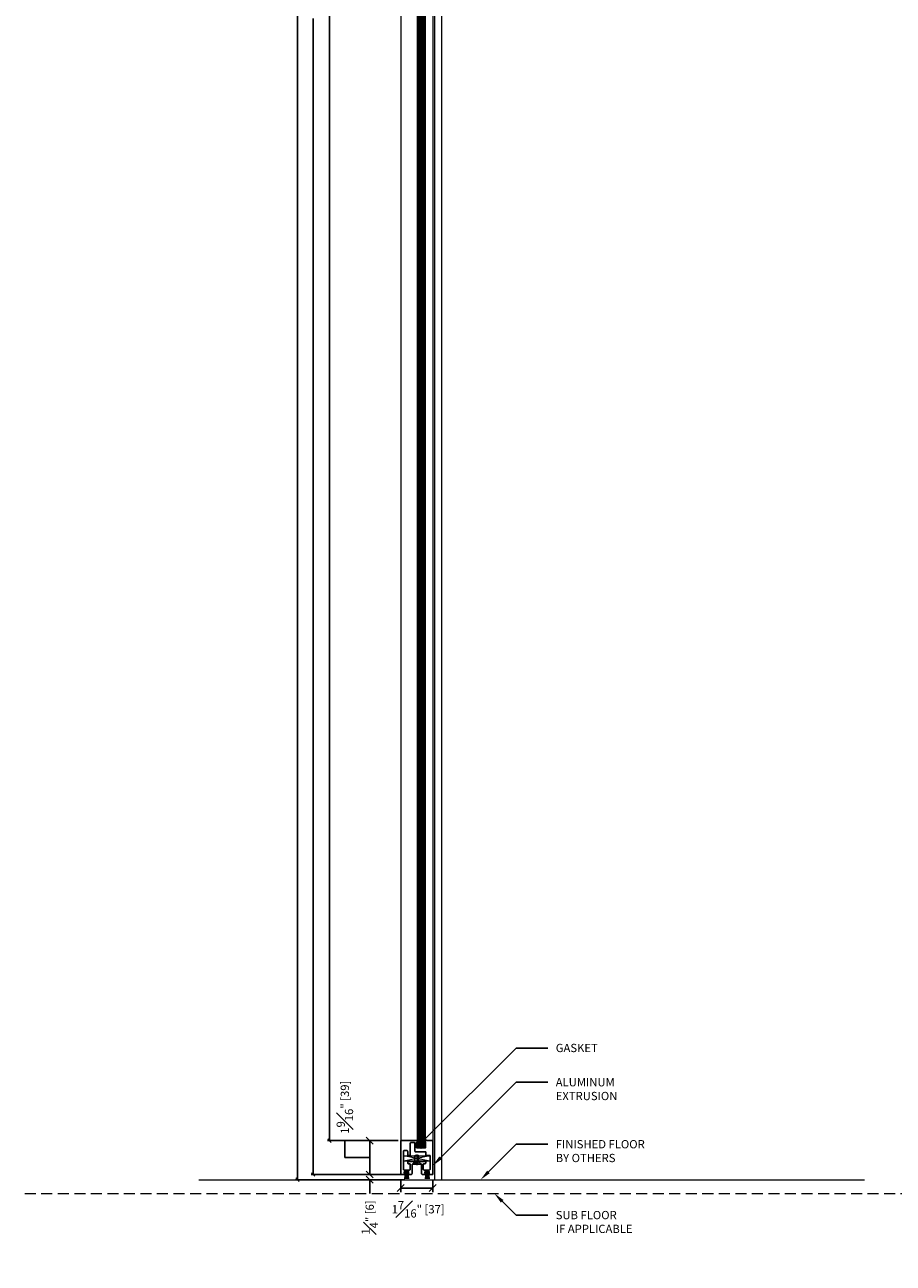
# Model space of a CAD drawing. Units: inches. Extents: x 1148 to 3362, y 233 to 696.
# Drawn here: x 1427 to 1467, y 487 to 544 of the extents above; entities that cross this region are included whole.
import ezdxf
from ezdxf import colors
from ezdxf.entities.mleader import LeaderData, LeaderLine
from ezdxf.math import Vec2, Vec3

# ---------------------------------------------------------------- set-up
doc = ezdxf.new("R2010")
doc.units = ezdxf.units.IN
doc.header["$MEASUREMENT"] = 0
doc.linetypes.add('CENTER2', pattern=[1.125, 0.75, -0.125, 0.125, -0.125])
doc.linetypes.add('DASHED', pattern=[0.75, 0.5, -0.25])
for name, color, linetype in [('C-ANNO-DIMS', 6, 'Continuous'), ('C-GEN-HWR_CARVART', 230, 'Continuous'), ('Glass-RG', 4, 'Continuous')]:
    doc.layers.add(name, color=color, linetype=linetype)
for name, color, linetype, lineweight, transparency in [('C-DET-GASKET', 189, 'Continuous', 15, 0.09), ('C-DET-METAL_MISC', 174, 'Continuous', 15, 0.01), ('C-DET-PVC', 190, 'Continuous', 15, 0.1)]:
    doc.layers.add(name, color=color, linetype=linetype, lineweight=lineweight, transparency=transparency)
for name, color, linetype, lineweight in [('C-GEN-BY_OTHER', 252, 'Continuous', 9), ('C-GEN-BY_OTHER_3', 54, 'Continuous', 9), ('C-GEN-DASH', 175, 'DASHED', 9), ('Glass hatch-RG', 253, 'Continuous', 5)]:
    doc.layers.add(name, color=color, linetype=linetype, lineweight=lineweight)
doc.styles.add('CARVART', font='arial.ttf')
doc.styles.add('Carvart text', font='arial.ttf', dxfattribs={"height": 0.09375})
doc.dimstyles.new('CARVART_METRIC', dxfattribs={"dimscale": 0, "dimtxt": 0.09375, "dimasz": 0.078125, "dimexe": 0.046875, "dimexo": 0.0625, "dimgap": 0.09375, "dimtad": 0, "dimdec": 4, "dimzin": 3, "dimdsep": 46, "dimlunit": 5, "dimtxsty": 'CARVART', "dimblk": 'OBLIQUE', "dimcen": 0.046875, "dimclrd": 256, "dimclre": 256, "dimclrt": 256, "dimaunit": 1, "dimadec": 0, "dimazin": 0, "dimtfac": 1, "dimtdec": 4, "dimtofl": 0, "dimtmove": 0, "dimatfit": 3, "dimldrblk": 'OPEN90', "dimfxl": 1, "dimtfill": 1, "dimfrac": 1, "dimtolj": 1, "dimtzin": 0, "dimlwd": -1, "dimlwe": -1, "dimarcsym": 0})

# ---------------------------------------------------------------- blocks, each defined once
blk = doc.blocks.new('*U102')
at = {"layer": 'Glass hatch-RG', "color": 0, "linetype": 'CENTER2', "transparency": 16777216}
blk.add_line((0, -52.546), (0, 52.546), dxfattribs=at)
blk = doc.blocks.new('*U101')
at = {"layer": 'Glass hatch-RG'}
h = blk.add_hatch(dxfattribs=at)
h.set_pattern_fill('ANSI31', color=256, scale=0.5, angle=45, style=0)
h.set_pattern_definition([(90, (0.125, 102.976035), (-0.0625, 1e-17), [])])
h.paths.add_polyline_path([(0.062, 104.976), (0.188, 104.976), (0.25, 104.914), (0.25, 0.062), (0.188, 0), (0.062, 0), (0, 0.062), (0, 104.914)])
at = {"layer": 'Glass-RG'}
blk.add_lwpolyline([(0.062, 104.976), (0.188, 104.976), (0.25, 104.914), (0.25, 0.062), (0.188, 0), (0.062, 0), (0, 0.062), (0, 104.914)], close=True, dxfattribs=at)
at = {"layer": 'Glass hatch-RG', "linetype": 'CENTER2'}
blk.add_blockref('*U102', (0.125, 52.488), dxfattribs=at)
blk = doc.blocks.new('_Oblique')
at = {"color": 0, "linetype": 'ByBlock', "lineweight": -2}
blk.add_line((-0.5, -0.5), (0.5, 0.5), dxfattribs=at)
blk = doc.blocks.new('*D189')
at = {"layer": 'C-ANNO-DIMS', "transparency": 16777216}
for p, q in [((1444.121, 597.354), (1440.907, 597.354)), ((1441.001, 597.354), (1441.001, 546.179)), ((1441.001, 492.897), (1441.001, 544.072)), ((1444.121, 492.897), (1440.907, 492.897))]:
    blk.add_line(p, q, dxfattribs=at)
at = {"layer": 'Defpoints', "color": 0, "transparency": 16777216}
for p in [(1444.246, 597.354), (1441.001, 492.897), (1444.246, 492.897)]:
    blk.add_point(p, dxfattribs=at)
at = {"layer": 'C-ANNO-DIMS', "transparency": 16777216, "xscale": 0.15625, "yscale": 0.15625, "zscale": 0.15625}
for p, rotation in [((1441.001, 597.354), 90), ((1441.001, 492.897), 270)]:
    blk.add_blockref('_Oblique', p, dxfattribs=dict(at, rotation=rotation))
at = {"layer": 'C-ANNO-DIMS', "transparency": 16777216, "insert": (1441.001, 545.126), "char_height": 0.1875, "attachment_point": 5, "rotation": 90, "style": 'CARVART', "bg_fill": 3, "box_fill_scale": 1.25, "bg_fill_color": 256, "bg_fill_true_color": 13158600, "bg_fill_transparency": 0}
blk.add_mtext('\\A1;104{\\H1x;\\S7#16;}" [2653]', dxfattribs=at)
blk = doc.blocks.new('_Open90')
at = {"color": 0, "linetype": 'ByBlock', "lineweight": -2}
for p, q in [((0, 0), (-1, 0)), ((-0.5, 0.5), (0, 0)), ((0, 0), (-0.5, -0.5))]:
    blk.add_line(p, q, dxfattribs=at)
blk = doc.blocks.new('*D191')
at = {"layer": 'C-ANNO-DIMS', "transparency": 16777216}
for p, q in [((1444.122, 598.228), (1440.16, 598.228)), ((1440.254, 598.228), (1440.254, 545.785)), ((1440.254, 491.361), (1440.254, 543.804)), ((1444.513, 491.361), (1440.16, 491.361))]:
    blk.add_line(p, q, dxfattribs=at)
at = {"layer": 'Defpoints', "color": 0, "transparency": 16777216}
for p in [(1440.254, 598.228), (1444.247, 598.228), (1444.638, 491.361)]:
    blk.add_point(p, dxfattribs=at)
at = {"layer": 'C-ANNO-DIMS', "transparency": 16777216, "xscale": 0.15625, "yscale": 0.15625, "zscale": 0.15625}
for p, rotation in [((1440.254, 598.228), 90), ((1440.254, 491.361), 270)]:
    blk.add_blockref('_Oblique', p, dxfattribs=dict(at, rotation=rotation))
at = {"layer": 'C-ANNO-DIMS', "transparency": 16777216, "insert": (1440.254, 544.794), "char_height": 0.1875, "attachment_point": 5, "rotation": 90, "style": 'CARVART', "bg_fill": 3, "box_fill_scale": 1.25, "bg_fill_color": 256, "bg_fill_true_color": 13158600, "bg_fill_transparency": 0}
blk.add_mtext('\\A1;106{\\H1x;\\S7#8;}" [2714]', dxfattribs=at)
blk = doc.blocks.new('*D193')
at = {"layer": 'C-ANNO-DIMS', "transparency": 16777216}
for p, q in [((1444.122, 599.126), (1439.45, 599.126)), ((1439.544, 599.126), (1439.544, 545.956)), ((1439.544, 491.126), (1439.544, 544.295)), ((1444.423, 491.126), (1439.45, 491.126))]:
    blk.add_line(p, q, dxfattribs=at)
at = {"layer": 'Defpoints', "color": 0, "transparency": 16777216}
for p in [(1439.544, 599.126), (1444.247, 599.126), (1444.548, 491.126)]:
    blk.add_point(p, dxfattribs=at)
at = {"layer": 'C-ANNO-DIMS', "transparency": 16777216, "xscale": 0.15625, "yscale": 0.15625, "zscale": 0.15625}
for p, rotation in [((1439.544, 599.126), 90), ((1439.544, 491.126), 270)]:
    blk.add_blockref('_Oblique', p, dxfattribs=dict(at, rotation=rotation))
at = {"layer": 'C-ANNO-DIMS', "transparency": 16777216, "insert": (1439.544, 545.126), "char_height": 0.1875, "attachment_point": 5, "rotation": 90, "style": 'CARVART', "bg_fill": 3, "box_fill_scale": 1.25, "bg_fill_color": 256, "bg_fill_true_color": 13158600, "bg_fill_transparency": 0}
blk.add_mtext('\\A1;108" [2743]', dxfattribs=at)
blk = doc.blocks.new('*D126')
at = {"layer": 'C-ANNO-DIMS', "transparency": 16777216}
for p, q in [((1441.697, 492.139), (1441.697, 492.889)), ((1443.997, 492.897), (1442.64, 492.897)), ((1442.827, 492.897), (1442.827, 491.361)), ((1442.827, 492.129), (1441.697, 492.139)), ((1443.997, 491.361), (1442.64, 491.361))]:
    blk.add_line(p, q, dxfattribs=at)
at = {"layer": 'Defpoints', "color": 0, "transparency": 16777216}
for p in [(1444.247, 492.897), (1442.827, 491.361), (1444.247, 491.361)]:
    blk.add_point(p, dxfattribs=at)
at = {"layer": 'C-ANNO-DIMS', "transparency": 16777216, "xscale": 0.3125, "yscale": 0.3125, "zscale": 0.3125}
for p, rotation in [((1442.827, 492.897), 90), ((1442.827, 491.361), 270)]:
    blk.add_blockref('_Oblique', p, dxfattribs=dict(at, rotation=rotation))
at = {"layer": 'C-ANNO-DIMS', "transparency": 16777216, "insert": (1441.697, 494.416), "char_height": 0.375, "attachment_point": 5, "rotation": 90, "style": 'CARVART', "bg_fill": 3, "box_fill_scale": 1.25, "bg_fill_color": 256, "bg_fill_true_color": 13158600, "bg_fill_transparency": 0}
blk.add_mtext('\\A1;1{\\H1x;\\S9#16;}" [39]', dxfattribs=at)
blk = doc.blocks.new('*D127')
at = {"layer": 'C-ANNO-DIMS', "transparency": 16777216}
for p, q in [((1442.827, 491.361), (1442.827, 491.673)), ((1443.996, 491.361), (1442.64, 491.361)), ((1443.996, 491.126), (1442.64, 491.126)), ((1442.827, 491.126), (1442.827, 490.501))]:
    blk.add_line(p, q, dxfattribs=at)
at = {"layer": 'Defpoints', "color": 0, "transparency": 16777216}
for p in [(1442.827, 491.126), (1444.246, 491.361), (1444.246, 491.126)]:
    blk.add_point(p, dxfattribs=at)
at = {"layer": 'C-ANNO-DIMS', "transparency": 16777216, "xscale": 0.3125, "yscale": 0.3125, "zscale": 0.3125}
for p, rotation in [((1442.827, 491.361), 270), ((1442.827, 491.126), 90)]:
    blk.add_blockref('_Oblique', p, dxfattribs=dict(at, rotation=rotation))
at = {"layer": 'C-ANNO-DIMS', "transparency": 16777216, "insert": (1442.827, 489.412), "char_height": 0.375, "attachment_point": 5, "rotation": 90, "style": 'CARVART', "bg_fill": 3, "box_fill_scale": 1.25, "bg_fill_color": 256, "bg_fill_true_color": 13158600, "bg_fill_transparency": 0}
blk.add_mtext('\\A1;{\\H1x;\\S1#4;}" [6]', dxfattribs=at)
blk = doc.blocks.new('*D132')
at = {"layer": 'C-ANNO-DIMS', "transparency": 16777216}
for p, q in [((1444.234, 491.122), (1444.234, 490.56)), ((1445.685, 491.122), (1445.685, 490.56)), ((1444.234, 490.747), (1445.685, 490.747))]:
    blk.add_line(p, q, dxfattribs=at)
at = {"layer": 'Defpoints', "color": 0, "transparency": 16777216}
for p in [(1444.234, 491.372), (1445.685, 491.372), (1445.685, 490.747)]:
    blk.add_point(p, dxfattribs=at)
at = {"layer": 'C-ANNO-DIMS', "transparency": 16777216, "xscale": 0.3125, "yscale": 0.3125, "zscale": 0.3125, "rotation": 180}
blk.add_blockref('_Oblique', (1444.234, 490.747), dxfattribs=at)
at = {"layer": 'C-ANNO-DIMS', "transparency": 16777216, "xscale": 0.3125, "yscale": 0.3125, "zscale": 0.3125}
blk.add_blockref('_Oblique', (1445.685, 490.747), dxfattribs=at)
at = {"layer": 'C-ANNO-DIMS', "transparency": 16777216, "insert": (1445.023, 489.785), "char_height": 0.375, "attachment_point": 5, "style": 'CARVART', "bg_fill": 3, "box_fill_scale": 1.25, "bg_fill_color": 256, "bg_fill_true_color": 13158600, "bg_fill_transparency": 0}
blk.add_mtext('\\A1;1{\\H1x;\\S7#16;}" [37]', dxfattribs=at)
blk = doc.blocks.new('framed hinge door base')
for points in [[(-0.929, -1.066), (-0.929, -1.497, -0.414214), (-0.968, -1.536), (-1.123, -1.536, -0.414214), (-1.135, -1.525), (-1.135, -1.489, -0.414214), (-1.123, -1.478), (-1.086, -1.478), (-1.086, -1.411), (-1.282, -1.411), (-1.282, -1.478), (-1.244, -1.478, -0.414214), (-1.233, -1.489), (-1.233, -1.525, -0.414214), (-1.244, -1.536), (-1.427, -1.536, -0.414214), (-1.438, -1.525), (-1.438, -0.012, -0.414214), (-1.427, 0), (-0.709, 0, -0.414214), (-0.698, -0.012), (-0.698, -0.059, -0.414214), (-0.709, -0.071), (-0.721, -0.071), (-0.721, -0.325), (-0.537, -0.325), (-0.517, -0.345), (-0.498, -0.325), (-0.314, -0.325), (-0.314, -0.071), (-0.325, -0.071, -0.414214), (-0.337, -0.059), (-0.337, -0.012, -0.414214), (-0.325, 0), (0, 0, -0.414214), (0.012, -0.012), (0.012, -1.525, -0.414214), (0, -1.536), (-0.182, -1.536, -0.414214), (-0.194, -1.525), (-0.194, -1.489, -0.414214), (-0.182, -1.478), (-0.145, -1.478), (-0.145, -1.411), (-0.341, -1.411), (-0.341, -1.478), (-0.304, -1.478, -0.414214), (-0.292, -1.489), (-0.292, -1.525, -0.414214), (-0.304, -1.536), (-0.459, -1.536, -0.414214), (-0.498, -1.497), (-0.498, -1.066), (-0.929, -1.066)], [(-1.086, -1.047), (-1.047, -1.047, -0.414214), (-1.007, -1.086), (-1.007, -1.293, -0.414214), (-1.047, -1.333), (-1.282, -1.333, -0.414214), (-1.321, -1.293), (-1.321, -0.49, -0.414214), (-1.282, -0.451), (-1.164, -0.451, -0.414214), (-1.125, -0.49), (-1.125, -0.655, 0.414214), (-1.105, -0.674), (-1.027, -0.674, 0.414214), (-1.007, -0.655), (-1.007, -0.118, -0.414214), (-0.968, -0.078), (-0.839, -0.078, -0.414214), (-0.8, -0.118), (-0.8, -0.47, 0.414214), (-0.76, -0.51), (-0.302, -0.51), (-0.302, -0.674), (-0.106, -0.674), (-0.106, -1.293, -0.414214), (-0.145, -1.333), (-0.38, -1.333, -0.414214), (-0.419, -1.293), (-0.419, -1.086, -0.414214), (-0.38, -1.047), (-0.341, -1.047, 0.414214), (-0.302, -1.007), (-0.302, -0.968, 0.414214), (-0.321, -0.949), (-1.105, -0.949, 0.414214), (-1.125, -0.968), (-1.125, -1.007, 0.414214), (-1.086, -1.047)]]:
    blk.add_lwpolyline(points, format="xyb")
at = {"layer": 'C-DET-GASKET'}
blk.add_lwpolyline([(-0.378, -0.265), (-0.657, -0.265, -0.414214), (-0.668, -0.253), (-0.668, -0.114, -0.622828), (-0.656, -0.108), (-0.634, -0.125, 0.990418), (-0.62, -0.106), (-0.643, -0.088), (-0.643, -0.014, 0.414214), (-0.655, -0.002), (-0.672, -0.002, 0.414214), (-0.684, -0.014), (-0.684, -0.069), (-0.707, -0.092), (-0.707, -0.265, 0.414214), (-0.668, -0.304), (-0.366, -0.304, 0.414214), (-0.327, -0.265), (-0.327, -0.092), (-0.351, -0.069), (-0.351, -0.014, 0.414214), (-0.363, -0.002), (-0.38, -0.002, 0.414214), (-0.392, -0.014), (-0.392, -0.088), (-0.415, -0.106, 0.990418), (-0.401, -0.125), (-0.379, -0.108, -0.622828), (-0.366, -0.114), (-0.366, -0.253, -0.414214), (-0.378, -0.265)], format="xyb", dxfattribs=at)
at = {"layer": 'C-DET-METAL_MISC', "linetype": 'Continuous'}
for p, q in [((-0.125, -0.929), (-1.301, -0.694)), ((-0.125, -0.694), (-1.301, -0.929)), ((-0.811, -0.968), (-0.792, -0.949)), ((-0.792, -0.949), (-0.792, -0.674)), ((-0.781, -1.066), (-0.781, -0.976)), ((-0.713, -0.951), (-0.778, -0.974)), ((-0.747, -1.066), (-0.747, -0.976)), ((-0.713, -0.634), (-0.713, -1.114)), ((-0.713, -0.951), (-0.649, -0.974)), ((-0.679, -1.066), (-0.679, -0.976)), ((-0.645, -1.066), (-0.645, -0.976)), ((-0.635, -0.949), (-0.635, -0.674))]:
    blk.add_line(p, q, dxfattribs=at)
for points in [[(-0.125, -0.694), (-0.125, -0.929), (-1.301, -0.929), (-1.301, -0.694), (-0.125, -0.694)], [(-0.615, -0.968), (-0.615, -0.694), (-0.635, -0.674), (-0.792, -0.674), (-0.811, -0.694), (-0.811, -0.968), (-0.909, -1.066)], [(-0.694, -1.066), (-0.713, -1.047), (-0.733, -1.066)], [(-0.517, -1.066), (-0.635, -0.949)]]:
    blk.add_lwpolyline(points, dxfattribs=at)
for centre, radius, start, end in [((-0.764, -1.011), 0.0387, 63.9922, 116.0078), ((-0.764, -1.101), 0.0387, 63.9922, 116.0078), ((-0.713, -1.121), 0.149, 76.8264, 103.1736), ((-0.713, -1.211), 0.149, 76.8264, 103.1736), ((-0.662, -1.011), 0.0387, 63.9922, 116.0078), ((-0.662, -1.101), 0.0387, 63.9922, 116.0078)]:
    blk.add_arc(centre, radius, start, end, dxfattribs=at)
at = {"layer": 'C-DET-PVC'}
for p, q in [((-1.245, -1.46), (-1.276, -1.732)), ((-1.238, -1.46), (-1.265, -1.732)), ((-1.23, -1.46), (-1.254, -1.732)), ((-1.223, -1.46), (-1.243, -1.732)), ((-1.216, -1.46), (-1.232, -1.732)), ((-1.209, -1.46), (-1.222, -1.732)), ((-1.202, -1.46), (-1.211, -1.732)), ((-1.194, -1.46), (-1.2, -1.732)), ((-1.187, -1.46), (-1.189, -1.732)), ((-1.18, -1.46), (-1.178, -1.732)), ((-1.173, -1.46), (-1.167, -1.732)), ((-1.166, -1.46), (-1.157, -1.732)), ((-1.159, -1.46), (-1.146, -1.732)), ((-1.151, -1.46), (-1.135, -1.732)), ((-1.144, -1.46), (-1.124, -1.732)), ((-1.137, -1.46), (-1.113, -1.732)), ((-1.13, -1.46), (-1.102, -1.732)), ((-1.123, -1.46), (-1.091, -1.732)), ((-0.304, -1.46), (-0.335, -1.732)), ((-0.297, -1.46), (-0.324, -1.732)), ((-0.29, -1.46), (-0.314, -1.732)), ((-0.282, -1.46), (-0.303, -1.732)), ((-0.275, -1.46), (-0.292, -1.732)), ((-0.268, -1.46), (-0.281, -1.732)), ((-0.261, -1.46), (-0.27, -1.732)), ((-0.254, -1.46), (-0.259, -1.732)), ((-0.247, -1.46), (-0.248, -1.732)), ((-0.239, -1.46), (-0.238, -1.732)), ((-0.232, -1.46), (-0.227, -1.732)), ((-0.225, -1.46), (-0.216, -1.732)), ((-0.218, -1.46), (-0.205, -1.732)), ((-0.211, -1.46), (-0.194, -1.732)), ((-0.204, -1.46), (-0.183, -1.732)), ((-0.196, -1.46), (-0.172, -1.732)), ((-0.189, -1.46), (-0.162, -1.732)), ((-0.182, -1.46), (-0.151, -1.732))]:
    blk.add_line(p, q, dxfattribs=at)
for points in [[(-1.278, -1.46), (-1.278, -1.429), (-1.09, -1.429), (-1.09, -1.46), (-1.278, -1.46)], [(-0.149, -1.46), (-0.149, -1.429), (-0.337, -1.429), (-0.337, -1.46), (-0.149, -1.46)]]:
    blk.add_lwpolyline(points, dxfattribs=at)

msp = doc.modelspace()

# ---------------------------------------------------------------- linework, layer by layer
at = {"layer": 'C-GEN-BY_OTHER', "color": 8, "linetype": 'Continuous'}
for p, q in [((1445.76312, 598.40432), (1445.76312, 491.12552)), ((1444.23449, 598.21618), (1444.23449, 492.88543)), ((1445.68473, 598.21618), (1445.68473, 492.88543)), ((1446.07669, 598.21618), (1446.07669, 491.12552)), ((1444.97529, 597.41267), (1444.97529, 492.88543)), ((1445.33589, 597.41267), (1445.33589, 492.88543))]:
    msp.add_line(p, q, dxfattribs=at)
at = {"layer": 'C-GEN-BY_OTHER_3'}
msp.add_line((1435.07593, 491.12552), (1465.27693, 491.12552), dxfattribs=at)

# ---------------------------------------------------------------- block references
at = {"xscale": -1}
msp.add_blockref('*U101', (1445.28059, 492.64241), dxfattribs=at)

# ---------------------------------------------------------------- leaders
at = {"layer": 'C-ANNO-DIMS'}
ml = msp.add_multileader_mtext('Standard', dxfattribs=at)
ml.set_content('GASKET', color=256, style='Carvart text')
ml.set_leader_properties()
ml.build(insert=Vec2(0, 0))
ml.multileader.update_dxf_attribs({"dogleg_length": 0.36, "arrow_head_size": 0.5, "scale": 4})
ctx = ml.context
ctx.base_point, ctx.scale, ctx.char_height, ctx.arrow_head_size, ctx.landing_gap_size, ctx.plane_origin = Vec3(1450.90636, 497.09909), 4, 0.375, 0.5, 0.36, Vec3(1447.85782, 495.49056)
notes = []
notes.append((ctx, [(0, (1, 1, 0), (1449.46636, 497.09909), (1, 0), 1.44, [(0, [(1445.00608, 492.63882)], 0, [])])]))
ctx.mtext.insert, ctx.mtext.flow_direction = Vec3(1451.26636, 497.28979), 5
ml = msp.add_multileader_mtext('Standard', dxfattribs=at)
ml.set_content('ALUMINUM\\PEXTRUSION', color=256, style='Carvart text')
ml.set_leader_properties()
ml.build(insert=Vec2(0, 0))
ml.multileader.update_dxf_attribs({"dogleg_length": 0.36, "arrow_head_size": 0.5, "scale": 4})
ctx = ml.context
ctx.base_point, ctx.scale, ctx.char_height, ctx.arrow_head_size, ctx.landing_gap_size, ctx.plane_origin = Vec3(1450.90636, 495.54484), 4, 0.375, 0.5, 0.36, Vec3(1447.85782, 493.9363)
notes.append((ctx, [(0, (1, 1, 0), (1449.46636, 495.54484), (1, 0), 1.44, [(0, [(1445.68473, 491.76321)], 0, [])])]))
ctx.mtext.insert, ctx.mtext.flow_direction = Vec3(1451.26636, 495.73554), 5
ml = msp.add_multileader_mtext('Standard', dxfattribs=at)
ml.set_content('FINISHED FLOOR \\PBY OTHERS', color=256, style='Carvart text')
ml.set_leader_properties()
ml.build(insert=Vec2(0, 0))
ml.multileader.update_dxf_attribs({"dogleg_length": 0.36, "arrow_head_size": 0.5, "scale": 4})
ctx = ml.context
ctx.base_point, ctx.scale, ctx.char_height, ctx.arrow_head_size, ctx.landing_gap_size, ctx.plane_origin = Vec3(1450.90636, 492.73253), 4, 0.375, 0.5, 0.36, Vec3(1447.85782, 491.12399)
notes.append((ctx, [(0, (1, 1, 0), (1449.46636, 492.73253), (1, 0), 1.44, [(0, [(1447.85782, 491.12399)], 0, [])])]))
ctx.mtext.insert, ctx.mtext.flow_direction = Vec3(1451.26636, 492.92323), 5
ml = msp.add_multileader_mtext('Standard', dxfattribs=at)
ml.set_content('SUB FLOOR\\PIF APPLICABLE', color=256, style='Carvart text')
ml.set_leader_properties()
ml.build(insert=Vec2(0, 0))
ml.multileader.update_dxf_attribs({"dogleg_length": 0.36, "arrow_head_size": 0.5, "scale": 4})
ctx = ml.context
ctx.base_point, ctx.scale, ctx.char_height, ctx.arrow_head_size, ctx.landing_gap_size, ctx.plane_origin, ctx.plane_x_axis, ctx.plane_y_axis = Vec3(1450.90692, 489.51654), 4, 0.375, 0.5, 0.36, Vec3(1447.85782, 491.12399), Vec3(0.99999994, 0.00035294), Vec3(-0.00035294, 0.99999994)
notes.append((ctx, [(0, (1, 1, 0), (1449.46692, 489.51603), (0.99999994, 0.00035294), 1.44, [(0, [(1448.48129, 490.50052)], 0, [])])]))
ctx.mtext.insert, ctx.mtext.text_direction, ctx.mtext.rotation, ctx.mtext.flow_direction = Vec3(1451.26686, 489.70736), Vec3(0.99999994, 0.00035294), 0.00035294, 5
for ctx, leaders in notes:
    for number, flags, end, landing, length, lines in leaders:
        leader = LeaderData()
        leader.index, (leader.has_last_leader_line, leader.has_dogleg_vector, leader.attachment_direction) = number, flags
        leader.last_leader_point, leader.dogleg_vector, leader.dogleg_length = Vec3(end), Vec3(landing), length
        for number, points, colour, breaks in lines:
            line = LeaderLine()
            line.index, line.vertices, line.color, line.breaks = number, Vec3.list(points), colors.encode_raw_color(colour), breaks
            leader.lines.append(line)
        ctx.leaders.append(leader)

# ---------------------------------------------------------------- next in the draw order: dimensions: what is measured, and where the dimension line sits
dim = msp.add_linear_dim(base=(1441.0007, 492.89718), p1=(1444.24625, 597.35387), p2=(1444.24625, 492.89718), angle=90, dimstyle='CARVART_METRIC', override={"dimscale": 0, "dimpost": '"', "dimtix": 0, "dimtofl": 0, "dimtmove": 0, "dimatfit": 3}, dxfattribs=at)
dim.commit()
dim.dimension.update_dxf_attribs({"geometry": '*D189', "text_midpoint": (1441.0007, 545.12553)})

# ---------------------------------------------------------------- next in the draw order: dimensions: what is measured, and where the dimension line sits
dim = msp.add_linear_dim(base=(1440.2539, 598.22794), p1=(1444.6382, 491.3607), p2=(1444.24669, 598.22794), angle=90, dimstyle='CARVART_METRIC', override={"dimscale": 0, "dimpost": '"', "dimtix": 0, "dimtofl": 0, "dimtmove": 0, "dimatfit": 3}, dxfattribs=at)
dim.commit()
dim.dimension.update_dxf_attribs({"geometry": '*D191', "text_midpoint": (1440.2539, 544.79432)})

# ---------------------------------------------------------------- next in the draw order: dimensions: what is measured, and where the dimension line sits
dim = msp.add_linear_dim(base=(1439.5439, 599.12552), p1=(1444.54805, 491.12552), p2=(1444.24669, 599.12552), angle=90, dimstyle='CARVART_METRIC', override={"dimscale": 0, "dimpost": '"', "dimtix": 0, "dimtofl": 0, "dimtmove": 0, "dimatfit": 3}, dxfattribs=at)
dim.commit()
dim.dimension.update_dxf_attribs({"geometry": '*D193', "text_midpoint": (1439.5439, 545.12552)})

# ---------------------------------------------------------------- next in the draw order: dimensions: what is measured, and where the dimension line sits
dim = msp.add_linear_dim(base=(1442.82702, 491.3607), p1=(1444.24669, 492.89718), p2=(1444.24669, 491.3607), angle=90, dimstyle='CARVART_METRIC', override={"dimscale": 0, "dimpost": '"', "dimtix": 0, "dimtofl": 0, "dimtmove": 1, "dimatfit": 3}, dxfattribs=at)
dim.commit()
dim.dimension.update_dxf_attribs({"geometry": '*D126', "text_midpoint": (1441.69743, 493.26416), "dimtype": 128})

# ---------------------------------------------------------------- next in the draw order: dimensions: what is measured, and where the dimension line sits
dim = msp.add_linear_dim(base=(1442.82702, 491.12552), p1=(1444.24625, 491.3607), p2=(1444.24625, 491.12552), angle=90, dimstyle='CARVART_METRIC', override={"dimscale": 0, "dimpost": '"', "dimtix": 0, "dimtofl": 0, "dimtmove": 0, "dimatfit": 3}, dxfattribs=at)
dim.commit()
dim.dimension.update_dxf_attribs({"geometry": '*D127', "text_midpoint": (1442.82702, 489.41176)})

# ---------------------------------------------------------------- next in the draw order: dimensions: what is measured, and where the dimension line sits
dim = msp.add_linear_dim(base=(1445.68473, 490.7474), p1=(1444.23449, 491.37246), p2=(1445.68473, 491.37246), dimstyle='CARVART_METRIC', override={"dimscale": 0, "dimpost": '"', "dimtix": 0, "dimtofl": 0, "dimtmove": 2, "dimatfit": 3}, dxfattribs=at)
dim.commit()
dim.dimension.update_dxf_attribs({"geometry": '*D132', "text_midpoint": (1445.023, 489.78506), "dimtype": 128})

# ---------------------------------------------------------------- next in the draw order: linework, layer by layer
at = {"layer": 'C-GEN-DASH'}
msp.add_line((1427.16948, 490.50052), (1496.30997, 490.50052), dxfattribs=at)

# ---------------------------------------------------------------- next in the draw order: block references
at = {"layer": 'C-GEN-HWR_CARVART'}
msp.add_blockref('framed hinge door base', (1445.67297, 492.89718), dxfattribs=at)

doc.saveas('drawing.dxf')
